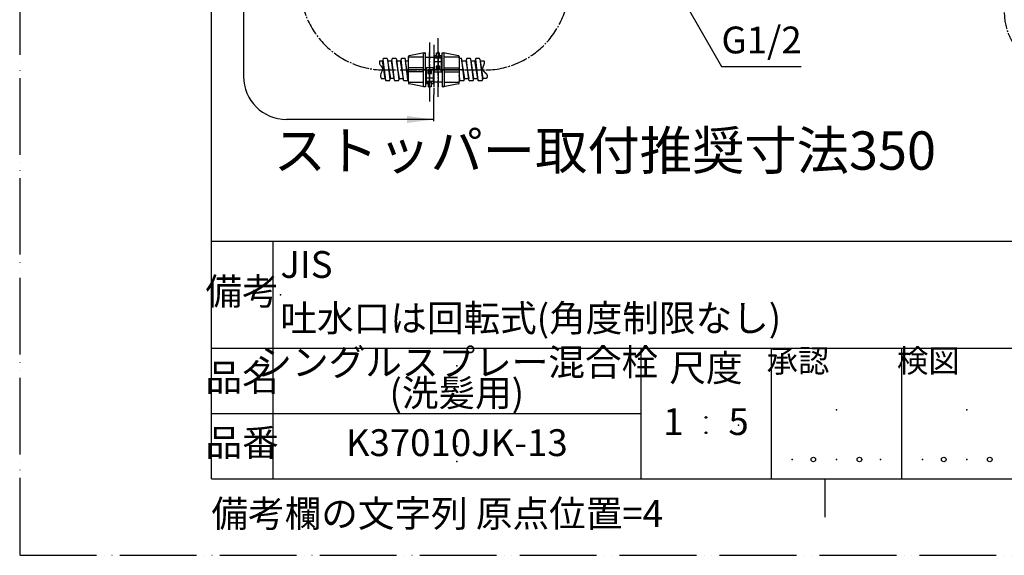
# Model space of a CAD drawing. Units: millimetres. Extents: x 0 to 1050, y 0 to 1485.
# Drawn here: x 0 to 642, y 0 to 350 of the extents above; entities that cross this region are included whole.
import ezdxf

# ---------------------------------------------------------------- set-up
doc = ezdxf.new("R2010")
doc.units = ezdxf.units.MM
for name, pattern in [('DASH_CENTER', [14, 11, -1, 1, -1]), ('DOT_CENTER', [14, 12, -1, 0, -1]), ('PHANTOM', [13, 10, -1, 0, -1, 0, -1])]:
    doc.linetypes.add(name, pattern=pattern)
doc.layers.add('1', color=7, linetype='Continuous')
doc.layers.add('OBJECT', color=7, linetype='Continuous')
doc.styles.add('CONVERTER_11', font='MS Mincho.ttf', dxfattribs={"width": 0.89})
doc.styles.add('CONVERTER_12', font='txt.shx', dxfattribs={"width": 0.9})
doc.dimstyles.get("Standard").update_dxf_attribs({"dimtxt": 0.18, "dimasz": 0.18, "dimexe": 0.18, "dimexo": 0.0625, "dimgap": 0.09, "dimtad": 0, "dimtih": 1, "dimtoh": 1, "dimdec": 4, "dimzin": 0, "dimdsep": 46, "dimtxsty": 'Standard', "dimcen": 0.09, "dimadec": 0, "dimazin": 0, "dimtfac": 1, "dimtdec": 4, "dimtofl": 0, "dimtmove": 0, "dimatfit": 3, "dimfxl": 1, "dimtolj": 1, "dimtzin": 0, "dimarcsym": 0})

# ---------------------------------------------------------------- blocks, each defined once
blk = doc.blocks.new('88-375', base_point=(1009.77, 2454.26))
at = {"color": 4, "linetype": 'PHANTOM'}
for p, q in [((267.27, 304.85), (267.27, 328.85)), ((272.76, 328.85), (272.76, 304.74))]:
    blk.add_line(p, q, dxfattribs=at)
at = {"color": 7, "linetype": 'Continuous'}
for p, q in [((271.76, 324.95), (271.76, 327.8)), ((271.76, 327.8), (273.76, 327.8)), ((273.76, 324.95), (273.76, 327.8)), ((270.51, 315.3), (270.51, 325.95)), ((275.01, 324.3), (270.51, 324.3)), ((270.51, 322.3), (275.01, 322.3)), ((271.51, 324.95), (271.51, 325.95)), ((274.01, 324.95), (274.01, 325.95)), ((275.01, 315.3), (275.01, 325.95)), ((265.02, 318.3), (265.02, 307.65)), ((265.02, 318.3), (269.52, 318.3)), ((269.52, 318.3), (269.52, 307.65)), ((275.01, 315.3), (270.51, 315.3)), ((269.52, 311.3), (265.02, 311.3)), ((265.02, 309.3), (269.52, 309.3)), ((266.27, 308.65), (266.27, 305.8)), ((268.27, 308.65), (268.27, 305.8)), ((268.27, 305.8), (266.27, 305.8))]:
    blk.add_line(p, q, dxfattribs=at)
at = {"layer": '1', "color": 7, "linetype": 'Continuous'}
for p, q in [((263.62, 327.79), (253.92, 326.02)), ((286.1, 326.02), (276.4, 327.79)), ((253.52, 324.45), (253.52, 325.53)), ((253.52, 316.8), (253.52, 324.45)), ((263.22, 324.95), (254.02, 324.95)), ((271.51, 325.95), (270.51, 325.95)), ((275.01, 325.95), (274.01, 325.95)), ((286.01, 324.95), (276.81, 324.95)), ((286.51, 325.53), (286.51, 324.45)), ((286.51, 324.45), (286.51, 316.8)), ((263.22, 318.1), (253.52, 318.1)), ((263.22, 316.8), (253.52, 316.8)), ((253.52, 309.15), (253.52, 316.8)), ((263.22, 315.5), (253.52, 315.5)), ((268.52, 316.1), (266.02, 316.1)), ((266.02, 316.1), (266.02, 314.5)), ((268.27, 315.8), (266.27, 315.8)), ((266.27, 315.8), (266.27, 314.8)), ((268.27, 315.3), (266.27, 315.3)), ((268.27, 314.8), (266.27, 314.8)), ((268.27, 314.8), (268.27, 315.8)), ((268.52, 314.5), (268.52, 316.1)), ((270.51, 316.8), (269.52, 316.8)), ((274.01, 319.1), (271.51, 319.1)), ((271.51, 319.1), (271.51, 317.5)), ((271.51, 317.5), (274.01, 317.5)), ((271.76, 318.8), (271.76, 317.8)), ((271.76, 318.8), (273.76, 318.8)), ((271.76, 318.3), (273.76, 318.3)), ((271.76, 317.8), (273.76, 317.8)), ((273.76, 317.8), (273.76, 318.8)), ((274.01, 317.5), (274.01, 319.1)), ((276.81, 316.8), (275.01, 316.8)), ((276.81, 318.1), (286.51, 318.1)), ((286.51, 316.8), (276.81, 316.8)), ((276.81, 315.5), (286.51, 315.5)), ((286.51, 316.8), (286.51, 309.15)), ((253.52, 309.15), (253.52, 308.06)), ((254.02, 308.65), (263.22, 308.65)), ((266.02, 314.5), (268.52, 314.5)), ((268.52, 308.65), (266.02, 308.65)), ((266.02, 307.65), (266.02, 308.65)), ((268.52, 307.65), (268.52, 308.65)), ((276.81, 308.65), (286.01, 308.65)), ((286.51, 308.06), (286.51, 309.15)), ((263.63, 305.8), (253.93, 307.57)), ((266.02, 307.65), (265.02, 307.65)), ((269.52, 307.65), (268.52, 307.65)), ((286.1, 307.57), (276.4, 305.8))]:
    blk.add_line(p, q, dxfattribs=at)
at = {"layer": '1', "color": 4, "linetype": 'PHANTOM'}
for p, q in [((270.01, 327.95), (270.01, 305.65)), ((289.51, 316.8), (250.52, 316.8))]:
    blk.add_line(p, q, dxfattribs=at)
at = {"layer": '1', "color": 7, "linetype": 'Continuous'}
for centre, start, end in [((263.72, 327.3), 100.84973, 180), ((263.72, 327.3), 90, 100.84973), ((276.31, 327.3), 0, 90), ((254.02, 325.53), 100.84973, 180), ((254.02, 324.45), 90, 180), ((286.01, 324.45), 0, 90), ((286.01, 325.53), 0, 79.15027), ((254.02, 309.15), 180, 270), ((286.01, 309.15), 270, 0), ((254.02, 308.06), 180, 259.67511), ((263.72, 306.3), 180, 259.67511), ((263.72, 306.3), 259.67511, 270), ((276.31, 306.3), 270, 0), ((286.01, 308.06), 280.32489, 0)]:
    blk.add_arc(centre, 0.5, start, end, dxfattribs=at)
at = {"layer": 'OBJECT', "color": 7, "linetype": 'Continuous'}
for p, q in [((263.72, 327.8), (264.52, 327.8)), ((264.52, 316.8), (264.52, 327.8)), ((275.51, 316.8), (275.51, 327.8)), ((275.51, 327.8), (276.31, 327.8)), ((263.22, 316.8), (263.22, 327.3)), ((264.52, 324.95), (270.51, 324.95)), ((270.51, 324.95), (275.01, 324.95)), ((274.01, 324.95), (271.51, 324.95)), ((275.01, 324.95), (275.51, 324.95)), ((276.81, 316.8), (276.81, 327.3)), ((265.02, 316.8), (253.52, 316.8)), ((263.22, 316.8), (265.02, 316.8)), ((263.22, 306.3), (263.22, 316.8)), ((264.52, 316.8), (264.52, 305.8)), ((270.51, 316.8), (269.52, 316.8)), ((270.51, 316.8), (269.52, 316.8)), ((276.81, 316.8), (275.01, 316.8)), ((286.51, 316.8), (275.01, 316.8)), ((276.81, 316.8), (275.01, 316.8)), ((275.51, 316.8), (275.51, 305.8)), ((276.81, 316.8), (276.81, 306.3)), ((286.51, 316.8), (276.81, 316.8)), ((265.02, 308.65), (264.52, 308.65)), ((268.52, 308.65), (266.02, 308.65)), ((275.51, 308.65), (269.52, 308.65)), ((264.52, 305.8), (263.72, 305.8)), ((276.31, 305.8), (275.51, 305.8))]:
    blk.add_line(p, q, dxfattribs=at)
blk = doc.blocks.new('K3761-560X-H1', base_point=(1150.08, 1650.61))
at = {"layer": '1', "color": 7, "linetype": 'Continuous'}
for p, q in [((234.56, 322.7), (236.53, 322.7)), ((236.83, 323.63), (236.53, 322.7)), ((238.36, 311.2), (236.53, 322.7)), ((236.83, 323.63), (238.49, 310.13)), ((239.22, 324.2), (237.33, 324.2)), ((239.72, 323.76), (241.37, 310.26)), ((239.85, 322.7), (241.67, 311.2)), ((239.85, 322.7), (242.34, 322.7)), ((242.63, 323.63), (242.34, 322.7)), ((244.16, 311.2), (242.34, 322.7)), ((244.29, 310.13), (242.63, 323.63)), ((245.12, 324.2), (243.13, 324.2)), ((245.62, 323.76), (247.27, 310.26)), ((247.57, 311.2), (245.75, 322.7)), ((245.75, 322.7), (248.33, 322.7)), ((248.63, 323.63), (248.33, 322.7)), ((250.16, 311.2), (248.33, 322.7)), ((250.29, 310.13), (248.63, 323.63)), ((251.02, 324.2), (249.13, 324.2)), ((251.65, 322.7), (251.52, 323.76)), ((252.65, 314.5), (251.65, 322.7)), ((253.17, 313.05), (251.65, 322.7)), ((251.65, 322.7), (253.52, 322.7)), ((287.75, 324.2), (286.51, 324.2)), ((289.9, 310.26), (288.25, 323.76)), ((290.2, 311.2), (288.38, 322.7)), ((288.38, 322.7), (290.97, 322.7)), ((291.26, 323.63), (290.97, 322.7)), ((290.97, 322.7), (292.79, 311.2)), ((292.92, 310.13), (291.26, 323.63)), ((293.65, 324.2), (291.76, 324.2)), ((295.8, 310.26), (294.15, 323.76)), ((294.28, 322.7), (296.86, 322.7)), ((296.1, 311.2), (294.28, 322.7)), ((297.16, 323.63), (296.86, 322.7)), ((298.69, 311.2), (296.86, 322.7)), ((297.16, 323.63), (298.82, 310.13)), ((299.55, 324.2), (297.66, 324.2)), ((300.05, 323.76), (301.7, 310.26)), ((300.18, 322.7), (302, 311.2)), ((300.18, 322.7), (302.67, 322.7)), ((235.77, 311.2), (238.36, 311.2)), ((240.88, 309.7), (238.98, 309.7)), ((241.37, 310.26), (241.67, 311.2)), ((244.16, 311.2), (241.67, 311.2)), ((246.78, 309.7), (244.78, 309.7)), ((247.27, 310.26), (247.57, 311.2)), ((247.57, 311.2), (250.16, 311.2)), ((252.68, 309.7), (250.78, 309.7)), ((253.17, 310.26), (252.65, 314.5)), ((253.47, 311.2), (253.17, 313.05)), ((253.17, 310.26), (253.47, 311.2)), ((253.47, 311.2), (253.52, 311.2)), ((286.51, 311.2), (286.89, 311.2)), ((286.89, 311.2), (286.59, 313.05)), ((287.02, 310.13), (286.66, 313.05)), ((289.41, 309.7), (287.52, 309.7)), ((289.9, 310.26), (290.2, 311.2)), ((290.2, 311.2), (292.79, 311.2)), ((295.31, 309.7), (293.42, 309.7)), ((295.8, 310.26), (296.1, 311.2)), ((296.1, 311.2), (298.69, 311.2)), ((301.21, 309.7), (299.32, 309.7)), ((301.7, 310.26), (302, 311.2)), ((304.3, 311.2), (302, 311.2))]:
    blk.add_line(p, q, dxfattribs=at)
for centre, start, end in [((237.33, 323.7), 90, 187), ((239.22, 323.7), 7, 90), ((243.13, 323.7), 90, 187), ((245.12, 323.7), 7, 90), ((249.13, 323.7), 90, 187), ((251.02, 323.7), 7, 90), ((287.75, 323.7), 7, 90), ((291.76, 323.7), 90, 187), ((293.65, 323.7), 7, 90), ((297.66, 323.7), 90, 187), ((299.55, 323.7), 7, 90), ((238.98, 310.2), 187, 270), ((240.88, 310.2), 270, 7), ((244.78, 310.2), 187, 270), ((246.78, 310.2), 270, 7), ((250.78, 310.2), 187, 270), ((252.68, 310.2), 270, 7), ((287.52, 310.2), 187, 270), ((289.41, 310.2), 270, 7), ((293.42, 310.2), 187, 270), ((295.31, 310.2), 270, 7), ((295.31, 310.2), 270, 7), ((299.32, 310.2), 187, 270), ((301.21, 310.2), 270, 7)]:
    blk.add_arc(centre, 0.5, start, end, dxfattribs=at)
at = {"layer": '1', "color": 2, "linetype": 'Continuous'}
for points, knots in [([(234.56, 322.7), (234.52, 322.36), (234.46, 321.7), (234.61, 320.41), (235.62, 319.26), (236.82, 317.84), (236.31, 315.92), (235.44, 314.39), (235, 312.83), (235.4, 311.81), (235.64, 311.41), (235.77, 311.2)], [0, 0, 0, 0, 1.013717, 1.981955, 3.788515, 5.500381, 7.212859, 9.198992, 10.997294, 11.691992, 12.424053, 12.424053, 12.424053, 12.424053]), ([(302.67, 322.7), (302.69, 322.67), (302.71, 322.61), (302.75, 322.52), (302.77, 322.42), (302.8, 322.33), (302.82, 322.24), (302.84, 322.15), (302.85, 322.05), (302.86, 321.96), (302.87, 321.87), (302.87, 321.77), (302.87, 321.68), (302.87, 321.58), (302.86, 321.49), (302.85, 321.39), (302.84, 321.3), (302.82, 321.2), (302.81, 321.1), (302.79, 321.01), (302.77, 320.91), (302.75, 320.83), (302.74, 320.78), (302.73, 320.74), (302.71, 320.68), (302.69, 320.61), (302.67, 320.52), (302.64, 320.42), (302.61, 320.33), (302.58, 320.23), (302.54, 320.13), (302.51, 320.03), (302.48, 319.94), (302.44, 319.84), (302.41, 319.74), (302.37, 319.65), (302.34, 319.55), (302.3, 319.45), (302.27, 319.36), (302.23, 319.26), (302.2, 319.16), (302.16, 319.07), (302.13, 318.97), (302.1, 318.88), (302.06, 318.79), (302.03, 318.69), (302, 318.6), (301.98, 318.51), (301.95, 318.41), (301.93, 318.32), (301.9, 318.23), (301.88, 318.14), (301.86, 318.05), (301.85, 317.96), (301.83, 317.87), (301.82, 317.78), (301.81, 317.7), (301.81, 317.61), (301.8, 317.52), (301.8, 317.44), (301.81, 317.35), (301.81, 317.27), (301.82, 317.19), (301.83, 317.11), (301.85, 317.03), (301.87, 316.95), (301.89, 316.88), (301.92, 316.81), (301.94, 316.75), (301.97, 316.69), (302, 316.62), (302.03, 316.56), (302.07, 316.5), (302.11, 316.44), (302.15, 316.38), (302.19, 316.32), (302.23, 316.26), (302.28, 316.2), (302.32, 316.14), (302.37, 316.08), (302.42, 316.02), (302.47, 315.96), (302.52, 315.9), (302.58, 315.84), (302.63, 315.79), (302.69, 315.73), (302.74, 315.67), (302.8, 315.61), (302.86, 315.56), (302.92, 315.5), (302.98, 315.44), (303.04, 315.38), (303.1, 315.33), (303.16, 315.27), (303.22, 315.21), (303.28, 315.15), (303.34, 315.1), (303.41, 315.04), (303.47, 314.98), (303.53, 314.92), (303.59, 314.86), (303.65, 314.81), (303.71, 314.75), (303.77, 314.69), (303.83, 314.63), (303.88, 314.57), (303.94, 314.51), (303.99, 314.46), (304.03, 314.41), (304.06, 314.38), (304.08, 314.35), (304.12, 314.31), (304.16, 314.26), (304.21, 314.2), (304.26, 314.14), (304.31, 314.08), (304.35, 314.01), (304.4, 313.95), (304.44, 313.88), (304.48, 313.81), (304.52, 313.75), (304.56, 313.68), (304.6, 313.61), (304.63, 313.54), (304.66, 313.47), (304.69, 313.4), (304.72, 313.33), (304.74, 313.26), (304.76, 313.19), (304.78, 313.11), (304.79, 313.04), (304.81, 312.96), (304.82, 312.88), (304.82, 312.81), (304.82, 312.73), (304.82, 312.65), (304.82, 312.56), (304.81, 312.48), (304.8, 312.4), (304.79, 312.31), (304.77, 312.23), (304.75, 312.14), (304.72, 312.05), (304.69, 311.96), (304.66, 311.87), (304.62, 311.78), (304.58, 311.68), (304.53, 311.59), (304.48, 311.49), (304.42, 311.39), (304.36, 311.29), (304.32, 311.23), (304.3, 311.2)], [0, 0, 0, 0, 0.0969, 0.193821, 0.289039, 0.384251, 0.478551, 0.572852, 0.666896, 0.76094, 0.855256, 0.949571, 1.044557, 1.139543, 1.235476, 1.33141, 1.428458, 1.525507, 1.62374, 1.721974, 1.821382, 1.920787, 1.95301, 1.985232, 2.053506, 2.121782, 2.223229, 2.324677, 2.426889, 2.529101, 2.631855, 2.734609, 2.837656, 2.940702, 3.043771, 3.146839, 3.249648, 3.352456, 3.454716, 3.556977, 3.658402, 3.759828, 3.860141, 3.960454, 4.059393, 4.158332, 4.25566, 4.352987, 4.448501, 4.544015, 4.637559, 4.731102, 4.822579, 4.914056, 5.003444, 5.092832, 5.180204, 5.267575, 5.353113, 5.438652, 5.522676, 5.6067, 5.689679, 5.772659, 5.855232, 5.937798, 6.006475, 6.075152, 6.144503, 6.213855, 6.284205, 6.354555, 6.426136, 6.497718, 6.570683, 6.643648, 6.718074, 6.792501, 6.868408, 6.944315, 7.021669, 7.099024, 7.177751, 7.256477, 7.336468, 7.416458, 7.497577, 7.578696, 7.660786, 7.742876, 7.825766, 7.908656, 7.992163, 8.07567, 8.159605, 8.24354, 8.32771, 8.41188, 8.496094, 8.580309, 8.664382, 8.748455, 8.832209, 8.915963, 8.999234, 9.082504, 9.165144, 9.247783, 9.29683, 9.345877, 9.378714, 9.411551, 9.49258, 9.573609, 9.65372, 9.733831, 9.812998, 9.892166, 9.970415, 10.048663, 10.126071, 10.203478, 10.280187, 10.356895, 10.433116, 10.509337, 10.585358, 10.66138, 10.737569, 10.813759, 10.890566, 10.967372, 11.045318, 11.123265, 11.202944, 11.282622, 11.364679, 11.446737, 11.531859, 11.616982, 11.705881, 11.794781, 11.888177, 11.981574, 12.080182, 12.178791, 12.283314, 12.387838, 12.498955, 12.610076, 12.728452, 12.846821, 12.846821, 12.846821, 12.846821])]:
    blk.add_open_spline(points, degree=3, knots=knots, dxfattribs=at)
blk = doc.blocks.new('K3701-561XS-1_1', base_point=(293.84, 681.53))
blk.add_blockref('K3761-560X-H1', (1150.08, 1650.61))
blk = doc.blocks.new('開示A4')
at = {"layer": '1', "color": 4, "linetype": 'PHANTOM'}
for p, q in [((0, 297), (0, 0)), ((0, 0), (210, 0))]:
    blk.add_line(p, q, dxfattribs=at)
at = {"layer": '1', "color": 7, "linetype": 'Continuous'}
for p, q in [((25, 10), (25, 148.5)), ((25, 41), (200, 41)), ((200, 27), (25, 27)), ((25, 10), (105, 10)), ((105, 10), (200, 10))]:
    blk.add_line(p, q, dxfattribs=at)
at = {"layer": '1', "color": 2, "linetype": 'Continuous'}
for p, q in [((33, 41), (33, 27)), ((33, 27), (33, 10)), ((81, 27), (81, 10)), ((98, 27), (98, 10)), ((115, 27), (115, 10)), ((25, 18.5), (81, 18.5)), ((105, 10), (105, 5))]:
    blk.add_line(p, q, dxfattribs=at)
at = {"layer": '1', "color": 7, "linetype": 'DOT_CENTER'}
for centre in [(89.5, 18), (89.5, 16)]:
    blk.add_circle(centre, 0.1, dxfattribs=at)
at = {"layer": '1', "color": 7, "linetype": 'Continuous'}
for centre in [(103.5, 12.5), (109.5, 12.5), (120.5, 12.5), (126.5, 12.5)]:
    blk.add_circle(centre, 0.3, dxfattribs=at)
at = {"layer": '1', "color": 4}
for p in [(34, 34), (57, 24.75), (57, 22.75), (57, 20.75), (106.5, 19), (123.5, 19), (85.25, 17), (93.75, 17), (57, 16.25), (57, 14.25), (57, 12.25), (100.75, 12.5), (106.5, 12.5), (112.25, 12.5), (117.75, 12.5), (123.5, 12.5)]:
    blk.add_point(p, dxfattribs=at)
at = {"layer": '1', "color": 2, "attachment_point": 5, "style": 'CONVERTER_11'}
for s, insert, char_height, line_spacing_factor in [('備考', (29, 34), 3.5, 0.454545), ('承認', (101.5, 25), 3, 0.590909), ('検図', (118.5, 25), 3, 0.590909), ('尺度', (89.5, 24), 3.5, 0.545455), ('品名', (29, 22.75), 3.5, 0.727273), ('品番', (29, 14.25), 3.5, 0.727273)]:
    blk.add_mtext(s, dxfattribs=dict(at, insert=insert, char_height=char_height, line_spacing_factor=line_spacing_factor))
at = {"layer": '1', "color": 250, "insert": (25, 5), "char_height": 3.5, "attachment_point": 4, "line_spacing_factor": 0.545455, "style": 'CONVERTER_11'}
blk.add_mtext('備考欄の文字列 原点位置=4', dxfattribs=at)

msp = doc.modelspace()

# ---------------------------------------------------------------- linework, layer by layer
at = {"layer": '1', "color": 2, "linetype": 'DASH_CENTER'}
for p, q in [((267.265, 334.521), (267.265, 296.221)), ((272.759, 299.071), (272.759, 337.371)), ((270.012, 333.096), (270.012, 300.496)), ((234, 316.796), (307.017, 316.796))]:
    msp.add_line(p, q, dxfattribs=at)
at = {"layer": '1', "color": 2, "linetype": 'Continuous'}
msp.add_line((270.012, 283.396), (270.012, 300.496), dxfattribs=at)
at = {"layer": '1', "color": 2, "linetype": 'DASH_CENTER'}
for centre, radius, start, end in [((238.5, 372.296), 55.682, 175.364537, 265.364537), ((302.517, 372.296), 55.682, 274.635463, 4.635463), ((679.5, 354.296), 37.5, 180, 270)]:
    msp.add_arc(centre, radius, start, end, dxfattribs=at)
at = {"layer": '1', "color": 2, "linetype": 'Continuous'}
msp.add_arc((174, 312.396), 28, 180, 270, dxfattribs=at)
at = {"layer": '1', "color": 2}
msp.add_solid([(252.512, 282.092), (252.512, 286.7), (270.012, 284.396)], dxfattribs=at)

# ---------------------------------------------------------------- block references
msp.add_blockref('88-375', (1009.772, 2454.257))
at = {"layer": '1', "xscale": 5, "yscale": 5, "zscale": 5}
msp.add_blockref('開示A4', (0, 0), dxfattribs=at)
at = {"layer": '1'}
msp.add_blockref('K3701-561XS-1_1', (293.843, 681.532), dxfattribs=at)

# ---------------------------------------------------------------- texts
at = {"layer": '1', "color": 7}
for s, insert, char_height, attachment_point, line_spacing_factor, style in [('G1/2', (483.728, 334), 17.5, 5, 0.720288, 'CONVERTER_12'), ('ストッパー取付推奨寸法350', (381.512, 260.873), 25, 5, 0.545455, 'CONVERTER_11'), ('JIS', (170, 187.5), 17.5, 4, 0.720288, 'CONVERTER_12'), ('吐水口は回転式(角度制限なし)', (170, 152.5), 17.5, 4, 0.545455, 'CONVERTER_11'), ('シングルスプレー混合栓', (285, 123.75), 17.5, 5, 0.545455, 'CONVERTER_11'), ('(洗髪用)', (285, 103.75), 17.5, 5, 0.545455, 'CONVERTER_11'), ('1', (426.25, 85), 17.5, 5, 0.720288, 'CONVERTER_12'), ('5', (468.75, 85), 17.5, 5, 0.720288, 'CONVERTER_12'), ('K37010JK-13', (285, 71.25), 17.5, 5, 0.720288, 'CONVERTER_12')]:
    msp.add_mtext(s, dxfattribs=dict(at, insert=insert, char_height=char_height, attachment_point=attachment_point, line_spacing_factor=line_spacing_factor, style=style))

# ---------------------------------------------------------------- leaders
at = {"layer": '1', "color": 2, "linetype": 'Continuous', "has_arrowhead": 0}
for points in [[(146, 569.861), (146, 312.396)], [(428.916, 368.861), (457.704, 319), (509.636, 319)], [(270.012, 284.396), (174, 284.396)]]:
    msp.add_leader(points, dimstyle='Standard', dxfattribs=at)

doc.saveas('drawing.dxf')
